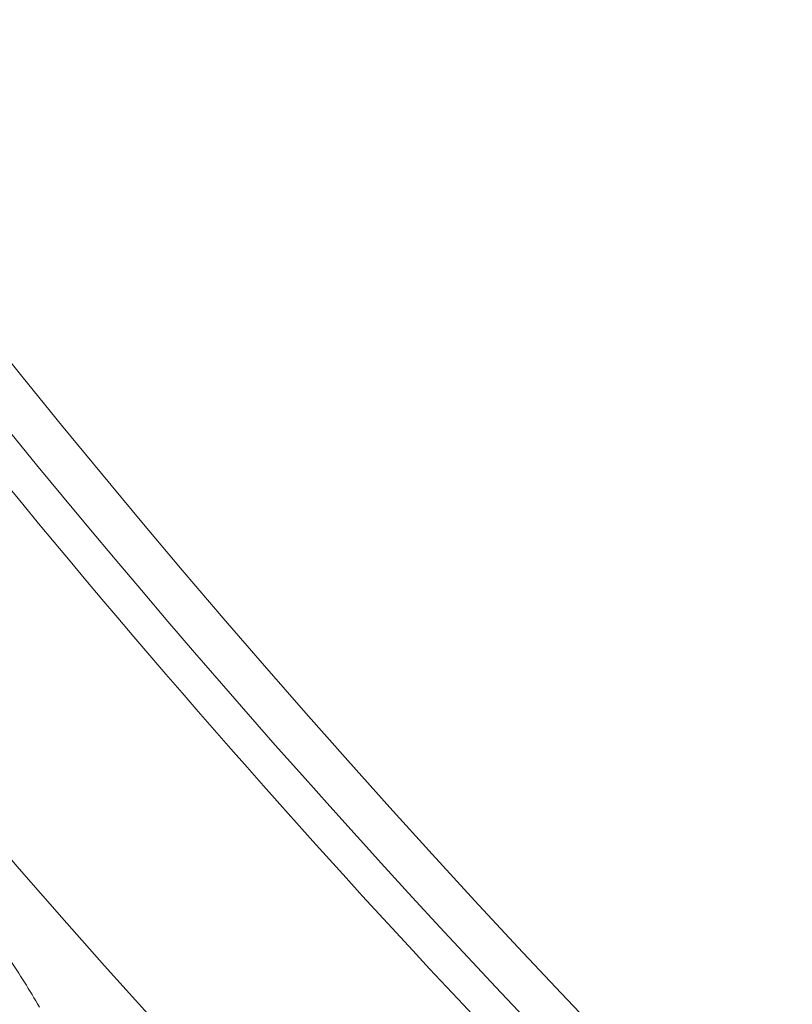
# Model space of a CAD drawing. Units: millimetres. Extents: x -5 to 8187, y 15 to 8179.
# Drawn here: x 3784 to 3832, y 3469 to 3530 of the extents above; entities that cross this region are included whole.
import ezdxf

# ---------------------------------------------------------------- set-up
doc = ezdxf.new("R2010")
doc.units = ezdxf.units.MM
doc.styles.get("Standard").update_dxf_attribs({"font": 'arial.ttf'})
doc.dimstyles.get("Standard").update_dxf_attribs({"dimtxt": 0.18, "dimasz": 0.18, "dimexe": 0.18, "dimexo": 0.0625, "dimgap": 0.09, "dimtad": 0, "dimtih": 1, "dimtoh": 1, "dimdec": 4, "dimzin": 0, "dimdsep": 46, "dimtxsty": 'Standard', "dimcen": 0.09, "dimadec": 0, "dimazin": 0, "dimtfac": 1, "dimtdec": 4, "dimtofl": 0, "dimtmove": 0, "dimatfit": 3, "dimfxl": 1, "dimtolj": 1, "dimtzin": 0, "dimarcsym": 0})

# ---------------------------------------------------------------- blocks, each defined once
blk = doc.blocks.new('A$C5cb2ad45')
at = {"color": 0, "linetype": 'Continuous', "lineweight": 0, "extrusion": (2.189941951928109e-16, 3.627724379103477e-18, -1)}
blk.add_ellipse((52.5022429813965, 427.1976068155536), major_axis=(668.00759708283, 0.0001788170624195118), ratio=0.9961946975594623, start_param=-2.09439542101008, end_param=4.188789886169507, dxfattribs=at)
at = {"color": 0, "linetype": 'Continuous', "lineweight": 0}
blk.add_ellipse((52.51168505734685, 427.6731094571878), major_axis=(-648.4999999999914, -0.0001735940408877923), ratio=0.9961946975594622, start_param=-1.894039449029858, end_param=1.247553204559935, dxfattribs=at)
for points, knots in [([(476.6178167721139, -304.397887471554), (421.673022088975, -335.9996090031364), (304.6244890192227, -386.8791851471324), (137.3372999082797, -418.4002303820507), (-11.12636584464979, -418.391059655778), (-115.9902272834469, -402.6479226920833), (-197.7553893097162, -380.8170141158835), (-277.659669897255, -352.9668574750144), (-373.207573984104, -307.1276015176913), (-478.3417609108904, -235.719543448502), (-571.6230375710022, -149.4978204727508), (-650.9636354291158, -50.38198175274829), (-714.5828147344057, 59.39286510926468), (-761.0771680516063, 177.4076691832151), (-789.3886559199791, 300.9925218160679), (-798.8995338534594, 427.4010030337649), (-789.3866116066822, 553.824426213388), (-761.0722439350245, 677.4029773224738), (-714.5757704477005, 795.4091826937638), (-640.3498982787373, 923.4952387607977), (-529.3033503862184, 1052.053918795169), (-426.5581255981213, 1127.58718323273), (-371.6133309150571, 1159.188904764443)], [0, 0, 0, 0, 0.0714285714285714, 0.142857142857143, 0.190476190476191, 0.238095238095238, 0.261904761904762, 0.285714285714286, 0.333333333333334, 0.38095238095238, 0.428571428571427, 0.476190476190478, 0.523809523809526, 0.571428571428573, 0.61904761904762, 0.666666666666667, 0.714285714285714, 0.761904761904765, 0.809523809523812, 0.857142857142859, 0.928571428571431, 1, 1, 1, 1]), ([(-366.985399785854, 1151.00570456932), (-421.3306392098325, 1119.748819676965), (-522.9547124815479, 1045.039771003533), (-632.7895251736179, 917.883917809645), (-706.2054477871495, 791.1955313303752), (-752.194553736359, 674.4770046455665), (-780.1999562340116, 552.2469374221428), (-789.6090738784551, 427.2030412511767), (-780.2019782398636, 302.1739239960452), (-752.1994241211794, 179.9376240109546), (-706.2124152069077, 63.21059245208698), (-643.2874456763063, -45.36639595687575), (-564.8126090424348, -143.4006868667025), (-472.5492136998387, -228.6815620740263), (-368.5622465424987, -299.3104184552667), (-274.0569571150896, -344.6494784041683), (-195.0245886337352, -372.1957353220555), (-114.1516445726444, -393.7884259537345), (-10.43205312303888, -409.3597744775725), (136.411583433144, -409.3688451332773), (301.8733418622324, -378.1917562012359), (417.6446463249434, -327.8673758249224), (471.9898857489127, -296.6104909325732)], [-263.560493390106, -263.560493390106, -263.560493390106, -263.560493390106, -244.734743862242, -225.908994334377, -213.358494649134, -200.807994963891, -188.257495278647, -175.706995593404, -163.156495908161, -150.605996222918, -138.055496537675, -125.504996852432, -112.954497167188, -100.403997481945, -87.8534977967021, -75.302998111459, -69.0277482688374, -62.7524984262158, -50.2019987409726, -37.6514990557295, -18.8257495278647, 0, 0, 0, 0]), ([(379.4119050219466, -135.9878497506488), (358.3080773642294, -148.1258018304525), (314.5380075158803, -170.1583779719454), (256.8571369408845, -191.4626478296586), (209.6120282431169, -204.5184894735039), (173.7867514251278, -212.2897750644006), (137.7919753467816, -218.0252610229463), (89.15209581932125, -223.0272566856252), (27.70319376254913, -224.1625847953496), (-33.48544198693406, -218.3994481989221), (-81.56302518918635, -209.7552671749218), (-128.860879802439, -198.5126729808876), (-194.918996754535, -176.8618104555412), (-261.4882443464946, -144.8480627095896), (-309.7715803635087, -114.5447140984911), (-336.1856907324978, -95.84311032335427), (-374.8817878209618, -66.2307339508493), (-429.0148103853836, -16.16670046568424), (-480.0505857799147, 47.81031992091766), (-514.4847301896075, 102.5322952800238), (-544.9783593374254, 160.0751546413462), (-568.9198261514127, 221.0450171690463), (-583.6292063265644, 276.0817873158371), (-590.2229321124844, 307.7887965135787), (-598.3182419732939, 355.5645644382162), (-603.7873680344803, 428.8797977721983), (-598.1357981329841, 502.2609968747115), (-589.8727493178337, 550.2119340206373), (-583.2051096895275, 581.8154214305514), (-572.6253294102321, 620.9786217709348), (-556.3585269663422, 667.1068104510568), (-530.0623321985227, 726.901926253543), (-502.3266647593746, 774.5115226193893), (-476.6507809675657, 810.790131392685), (-462.0622690387581, 830.2317615374541), (-442.8058140410869, 853.7682216496346), (-418.1170559039829, 880.710469922366), (-383.3541881518381, 914.6329942474317), (-336.3598649355122, 953.3829491411757), (-295.462395174774, 980.0397502711353), (-274.4074195294613, 992.1496049175626)], [0, 0, 0, 0, 0.0357142857142817, 0.0714285714285684, 0.0892857142857118, 0.107142857142855, 0.124999999999999, 0.142857142857142, 0.178571428571429, 0.21428571428571, 0.232142857142854, 0.249999999999997, 0.285714285714284, 0.33333333333333, 0.357142857142857, 0.369047619047616, 0.38095238095238, 0.428571428571426, 0.476190476190477, 0.499999999999999, 0.523809523809523, 0.57142857142857, 0.595238095238094, 0.607142857142857, 0.619047619047618, 0.666666666666666, 0.714285714285714, 0.726190476190476, 0.738095238095238, 0.761904761904762, 0.785714285714285, 0.809523809523809, 0.857142857142857, 0.866071428571428, 0.875, 0.892857142857143, 0.910714285714285, 0.928571428571428, 0.964285714285714, 1, 1, 1, 1]), ([(-598.9883150126991, 427.9344020862297), (-598.9883005443411, 373.9532971739678), (-592.1932675947156, 319.9756743722127), (-565.4324079431161, 215.357036603982), (-545.4683097690578, 164.7227648669577), (-493.6044694358986, 69.92756721188846), (-461.7080747804505, 25.7727469730134), (-387.9540249388106, -53.32798975275863), (-346.1011253860327, -88.26881637383183), (-255.0252179196499, -146.7765517048919), (-205.8080766515577, -170.3396993109229), (-154.4295549755123, -187.4856123109987)], [5.035632096603148, 5.035632096603148, 5.035632096603148, 5.035632096603148, 5.285142737453063, 5.285142737453063, 5.534653378302977, 5.534653378302977, 5.784164019152891, 5.784164019152891, 6.033674660002806, 6.033674660002806, 6.283185300852721, 6.283185300852721, 6.283185300852721, 6.283185300852721]), ([(-427.084182687873, -254.1640333417195), (-427.733293362576, -253.7160955579893), (-429.0303126797544, -252.8183367111969), (-430.972211256733, -251.4660627919193), (-432.9104550840665, -250.1081675800988), (-434.8450198619861, -248.7446655886997), (-436.7758813441929, -247.3755714862864), (-438.703015340057, -246.0009000962445), (-440.6263977168167, -244.6206663956259), (-442.5460044019505, -243.2348855144928), (-444.4618113850887, -241.8435727342885), (-446.3737947206483, -240.4467434883754), (-448.2819305285097, -239.044413358361), (-450.186194999232, -237.6365980769451), (-452.0865643926269, -236.2233135228525), (-453.9830150419769, -234.8045757221948), (-455.8755233553769, -233.380400846705), (-457.764065818219, -231.9508052125848), (-459.6486189944141, -230.5158052794859), (-461.5291595299743, -229.0754176494165), (-463.405664152015, -227.6296590645693), (-465.2781096755658, -226.1785464084296), (-467.1464730002579, -224.7220967020021), (-469.010731115642, -223.2603271037387), (-470.8708611018877, -221.7932549083375), (-472.7268401320072, -220.3208975450925), (-474.5786454735857, -218.8432725768225), (-476.4262544906986, -217.3603976984759), (-478.2696446459045, -215.8722907353454), (-480.1087935017424, -214.3789696424774), (-481.9436787228505, -212.8804525023488), (-483.7742780773806, -211.3767575254979), (-485.6005694395995, -209.8679030433227), (-487.4225307905738, -208.3539075156514), (-489.2401402199537, -206.8347895215197), (-491.0533759300156, -205.3105677608937), (-492.8622162310006, -203.7812610538731), (-494.6666395541902, -202.2468883355314), (-496.4666244409753, -200.7074686586639), (-498.2621495521785, -199.163021189524), (-500.0531936673584, -197.6135652070006), (-501.8397356867866, -196.059120100776), (-503.6217546330634, -194.4997053694406), (-505.3992296523791, -192.935340619345), (-507.1721400164229, -191.3660455623303), (-508.9404651236119, -189.7918400143399), (-510.7041845008844, -188.212743893198), (-512.4632778030405, -186.6287772201968), (-514.2177248228288, -185.0399601054519), (-515.9675054768256, -183.4463127686445), (-517.7125998222275, -181.8478555152897), (-519.4529880483501, -180.2446087485287), (-521.1886504844936, -178.6365929590875), (-522.9195675939673, -177.0238287312677), (-524.6457199888525, -175.4063367278518), (-526.3670884024239, -173.7841377156992), (-528.0836537554101, -172.1572525018823), (-529.2248159189487, -171.0695522213719), (-530.269226559964, -170.0712422523688), (-531.19166259538, -169.1362927809832), (-532.0598724775386, -168.1497481186079), (-532.9121027668898, -167.125475617564), (-533.3289422408154, -166.5944503531737), (-533.7481439571193, -166.0288489508243), (-534.1561294556989, -165.4770662907531), (-534.5492597525849, -164.9129362120339), (-535.2957885136905, -163.7792172092959), (-535.6635145130647, -163.1855714976105), (-536.3711484375654, -161.9709581579477), (-536.7106571948245, -161.3497444539648), (-537.3598899797105, -160.082661915791), (-537.6692169975804, -159.4365907770148), (-538.2563857733076, -158.1227338603248), (-538.5338329504771, -157.4547839110714), (-539.0558320943867, -156.1003497504771), (-539.3000051410479, -155.4137027788452), (-539.7537525100136, -154.0270797137532), (-539.9634001347072, -153.3260714396274), (-540.3479749918017, -151.9115538475385), (-540.5227256719634, -151.1983771161563), (-540.8367342638953, -149.7636202694748), (-540.976055814665, -149.0420986500712), (-541.2189865413122, -147.5942791928192), (-541.3227658287633, -146.8680336663929), (-541.4947781487929, -145.4143315111633), (-541.5632483582344, -144.6869264157244), (-541.6649315425241, -143.2376208703531), (-541.7301245332615, -141.8388853333918), (-541.732042046255, -140.3934752991845), (-541.7162323968519, -139.6716695235104), (-541.6985642796942, -138.915048202633), (-541.6656523814318, -138.2043458719277), (-541.5849512067969, -137.0378253137919), (-541.551079614884, -136.5515746448837), (-541.487011038537, -135.6384751146365), (-541.4226166123578, -134.7269479248785), (-541.3272898063938, -133.3949746124604), (-541.2285706113207, -132.0337610838924), (-541.1285670495397, -130.6728588799187), (-541.0272519387254, -129.3119428628142), (-540.9246305068136, -127.9511588705868), (-540.8206936974843, -126.5904454981769), (-540.7154387951286, -125.2298337530583), (-540.6088602246994, -123.8693133879906), (-540.5009536588975, -122.5088925767391), (-540.3917141839393, -121.1485712701738), (-540.2811371182411, -119.7883530925001), (-540.1692176467225, -118.4282400297566), (-540.0559509836617, -117.0682348016785), (-539.9413322998528, -115.7083398022692), (-539.8253567545951, -114.3485575742066), (-539.708019481242, -112.9888905949815), (-539.589315593545, -111.6293413766844), (-539.4692401819098, -110.2699124125152), (-539.3477883160847, -108.9106062214278), (-539.2249550405484, -107.5514252824469), (-539.1007353835892, -106.1923721663807), (-538.975124336434, -104.8334492485014), (-538.8481168989415, -103.474659349507), (-538.7197079769746, -102.1160043011218), (-538.5898926122707, -100.7574881691489), (-538.4586655830115, -99.39911166211368), (-538.3260218267978, -98.04087807716678), (-538.1919562081623, -96.68278996849631), (-538.0564635420121, -95.32484968361541), (-537.9195386872034, -93.96706020897045), (-537.7811763209852, -92.60942306494644), (-537.6413714483194, -91.25194308967502), (-537.5001182542242, -89.89461765304304), (-537.3574127887343, -88.53746191207847), (-537.2132440513562, -87.18042484158696), (-537.0676055397869, -85.82349995903314), (-536.9204922756799, -84.4666946350003), (-536.7718987002095, -83.1100117067731), (-536.6218194501289, -81.75345561350468), (-536.470249041776, -80.39703007502021), (-536.3171820121906, -79.04073913142292), (-536.1626128555697, -77.6845866792114), (-536.0065360515939, -76.32857667818871), (-535.8489460519763, -74.97271305992354), (-535.6898372865517, -73.61699976819227), (-535.5292041601697, -72.26144074107151), (-535.367041053483, -70.9060399196319), (-535.2033423224689, -69.55080124383267), (-535.0381022982156, -68.195728654694), (-534.8713152866219, -66.84082609356619), (-534.7029755683943, -65.4860975023912), (-534.533077398346, -64.13154682427603), (-534.3616150057123, -62.77717800292612), (-534.188582593345, -61.4229949835194), (-534.0139743379066, -60.06900171241023), (-533.8377843893409, -58.71520213740541), (-533.6600068708401, -57.3616002078802), (-533.480635878183, -56.00819987544719), (-533.2996654801736, -54.65500509294861), (-533.1170897175382, -53.3020198162335), (-532.9329026034336, -51.94924800281251), (-532.7470981226593, -50.59669361314354), (-532.5596702316295, -49.24436061027927), (-532.3706128580714, -47.89225296014502), (-532.1799199007594, -46.54037463208533), (-531.9875852291893, -45.18872959802638), (-531.7936026833902, -43.83732183518896), (-531.5979660735502, -42.48615532078338), (-531.4006691801471, -41.13523404406897), (-531.2017057523676, -39.78456198084132), (-531.0010695113174, -38.43414315042082), (-530.7987541411078, -37.08398149000141), (-530.5947533087704, -35.73408113659571), (-530.3890606286855, -34.38444593789518), (-530.1816697001932, -33.03507997692532), (-529.9725740849728, -31.68598726616756), (-529.7617673129619, -30.33717183147382), (-529.5492428816026, -28.98863770228627), (-529.3349942552975, -27.64038891571954), (-529.1190148654741, -26.29242951548395), (-528.9012981100866, -24.94476355117922), (-528.6818373535136, -23.59739508260418), (-528.4606259256186, -22.25032816947532), (-528.2376571253294, -20.90356693228932), (-528.0129242081271, -19.55711535532191), (-527.7864204053506, -18.21097760673138), (-527.5581389060983, -16.86515775081079), (-527.3280728673851, -15.5196599107594), (-527.096215408759, -14.17448819700348), (-526.8625596146235, -12.82964674023651), (-526.6270985324218, -11.48513967498184), (-526.389825173773, -10.14097115246295), (-526.1507325114828, -8.797145324629128), (-525.9098134851415, -7.453666375598914), (-525.6670609880293, -6.110538454295238), (-525.422467894869, -4.767765826317373), (-525.1760269990634, -3.425352534705326), (-524.9277311522867, -2.083303161054118), (-524.677572950432, -0.7416211224117433), (-524.4255454374079, 0.5996875089454079), (-524.1716405050993, 1.940622686905954), (-523.9158431824574, 3.281219721372054), (-523.6581477433863, 4.621464513505543), (-523.3985461491989, 5.961355096094394), (-523.1370312835904, 7.300884378930277), (-522.8735955847317, 8.640047450393467), (-522.6082316531401, 9.978838329001519), (-522.3409319799866, 11.3172514220937), (-522.0716890695746, 12.6552808537017), (-521.8908932781276, 13.54704082665603), (-521.7157388175485, 14.40774006861147), (-521.5463395273714, 15.23740207871333), (-521.2906232838948, 16.48156524559863), (-521.0332890692393, 17.72539455867218), (-520.7743357887236, 18.96888802086414), (-520.5137631819239, 20.21203995418364), (-520.2515697124636, 21.4548504618906), (-519.9877564721487, 22.69730795726173), (-519.7223181667, 23.93942949234679), (-519.4552647411165, 25.18116401080079), (-519.1865737653, 26.42260540764801), (-518.9630352017566, 27.44892846843686), (-518.7818120106904, 28.27709904449466), (-518.5999823737768, 29.10543805239649), (-518.3700430887886, 30.14797073293994), (-518.1867043696495, 30.97406097464773), (-517.9799202040244, 31.90291022140127), (-517.8421513655344, 32.41324912849632), (-517.512172881635, 33.44869175666145), (-517.3166799786682, 33.97487142803038), (-516.998580150527, 34.71837088817438), (-516.7552041815147, 35.25532388206238), (-516.4843374666079, 35.77971449543156), (-516.0185905288361, 36.6180145499311), (-515.6899707048515, 37.14018975683166), (-514.9650442721183, 38.15983146062854), (-514.5675460417403, 38.65512381472763), (-513.6995870095623, 39.60984206183275), (-513.2295204838674, 40.06568963641621), (-512.2252232109565, 40.91705603290075), (-511.6900886980328, 41.31129031750334), (-510.5714287036454, 42.01743815094096), (-509.9818502549056, 42.33263568888651), (-508.7606472902342, 42.86746066499518), (-508.1303404750789, 43.08697038982564), (-506.8541995403826, 43.41745760789991), (-506.2082710346043, 43.53020607050348), (-504.9102319711315, 43.64437905513887), (-504.2628917990283, 43.64724680045856), (-502.9949788852996, 43.54422539742473), (-502.3780774246744, 43.44191098582769), (-501.185108335468, 43.13999858633997), (-500.6090139668962, 42.9435768219555), (-500.028192755827, 42.69187355960685), (-499.4942505177488, 42.4582006919768), (-498.979306125136, 42.18369029969881), (-498.0418224303758, 41.5952376753994), (-497.5951585892001, 41.26829922376737), (-496.7692450192476, 40.5721050755451), (-496.3882489347646, 40.2062522864594), (-495.6934682264073, 39.44962415682267), (-495.3773293717539, 39.06182452178291), (-494.6894947631709, 38.11357103342334), (-493.9041040284943, 37.03425854854413), (-492.7320839740833, 35.43366377667144), (-491.5511988507608, 33.83094401941707), (-490.6413417985889, 32.60375359265026), (-489.8496763538997, 31.54029064432143), (-489.0562777482162, 30.47779675465063), (-487.9840844043043, 29.04947961002426), (-486.7853840730945, 27.46248443414379), (-485.782592828008, 26.14303402428095), (-484.9780135937992, 25.08928335495784), (-484.1718506867177, 24.03670863396519), (-483.1611355323532, 22.7231161632867), (-481.9435631155947, 21.15039796484143), (-480.7212658575892, 19.5812442838278), (-479.6987503170782, 18.27658213546192), (-478.8783964279602, 17.23466801394216), (-478.0564783544743, 16.19395473945497), (-477.0261453423788, 14.89530061821779), (-475.7850812656571, 13.34055948080095), (-474.53936401167, 11.78946932735744), (-473.2890127188937, 10.24205971035371), (-472.2432023325076, 8.955625210676317), (-471.404256968536, 7.928352556961727), (-470.5637807111876, 6.902325628097969), (-469.7210061157548, 5.87813747182372), (-468.9815843924906, 4.983645858821092), (-468.611374675063, 4.53681199401808), (-468.3996839893946, 4.281597118429545), (-468.0820056800213, 3.89889342233846), (-467.7639710584331, 3.516475292711675), (-467.4455820811411, 3.134362702402541), (-467.2332281189488, 2.879699491746578), (-466.8613603997831, 2.434244758374916), (-466.3294121526876, 1.798467027897914), (-465.6899426059012, 1.036489140726189), (-465.0493436799533, 0.2754625082266102), (-464.1937083518971, -0.7379566676750073), (-463.3358246033196, -1.749496857992654), (-462.4756970644032, -2.759068494785879), (-461.8294831396205, -3.515286582663066), (-461.1821524617841, -4.270531289934752), (-460.6958192476598, -4.836241354261347), (-460.4118201418658, -5.165965691564907), (-460.3374194767264, -5.25230417000239), (-460.3137446359709, -5.27977381638857), (-460.300215612303, -5.295470275426851), (-460.2866862266786, -5.311166416569904), (-460.2697738180923, -5.330786009390067), (-460.242712516372, -5.362176080589506), (-460.1953514498639, -5.417105432160952), (-460.1276819541256, -5.495566542369033), (-460.0193876303497, -5.621084032231465), (-459.7214828581453, -5.966173591703409), (-459.3961521146105, -6.342347888636141), (-459.0976120968167, -6.686877264941813), (-458.9890174609801, -6.812129899841239), (-458.9211314042234, -6.890400041597331), (-458.8668138861406, -6.953008350821165), (-458.8124906040912, -7.01561154507408), (-458.7445757453063, -7.093856203830455), (-458.6630606154966, -7.187734374615502), (-458.581528220127, -7.28159727022603), (-458.4999785441487, -7.375444789498033), (-458.432006106428, -7.453638346344178), (-458.3878169794939, -7.504457786941202), (-458.3674206398048, -7.527911670467802), (-458.3538227200416, -7.54354727106238), (-458.3164269620691, -7.586543875701409), (-458.2688261554236, -7.641261617715827), (-458.2144165120131, -7.703788086317672), (-458.1804069072389, -7.742864003339946), (-458.1565982828018, -7.770215403306338), (-458.1429928139037, -7.785844287454438), (-458.122584070178, -7.809287128639426), (-458.0987723234487, -7.836635820912761), (-458.0715567147332, -7.867889430949162), (-458.0545460660879, -7.887422157710716), (-458.040937003422, -7.903047839127339), (-458.0273275813886, -7.918673199595105), (-458.0137176264521, -7.934298103849414), (-458.0001071265647, -7.949922503226844), (-457.9898989831734, -7.96164056589032), (-457.9796905698232, -7.973358386709151), (-457.9711833347952, -7.983123039269685), (-457.9643774109387, -7.990934637184182), (-457.9575713971063, -7.998746153893535), (-457.9516160190204, -8.005581133274518), (-457.9465113231868, -8.011439605077157), (-457.943108170417, -8.01534523303826), (-457.9397049836519, -8.019250832064245), (-457.9363017642975, -8.023156400679909), (-457.9341747359086, -8.025597366747661), (-457.9324731089208, -8.027550135359434), (-457.9311968762591, -8.029014701107826), (-457.9301333631802, -8.030235184398862), (-457.9293888757791, -8.031089498751953), (-457.9290166625886, -8.031516681589437), (-457.9288039243202, -8.031760748247052), (-457.4932462025918, -8.53193004437071), (-456.6164675958087, -9.526945764400352), (-455.749778107004, -10.5304979647417), (-454.9735553133307, -11.49511388046903), (-454.6212154116751, -11.94998658850682), (-453.9308334022775, -12.88127552612787), (-453.5924225228345, -13.35737761235987), (-452.9301224476123, -14.32930824437335), (-452.6064288751367, -14.82524851848075), (-451.9744903380341, -15.83551457558133), (-451.6665366136663, -16.35000005821803), (-451.368655090616, -16.8695555961267)], [0, 0, 0, 0, 0.00523733500257349, 0.010474670005147, 0.0157120050077205, 0.0209493400102937, 0.0261866750128672, 0.0314240100154407, 0.0366613450180142, 0.0418986800205877, 0.0471360150231612, 0.0523733500257347, 0.0576106850283082, 0.0628480200308817, 0.0680853550334552, 0.0733226900360286, 0.0785600250386021, 0.0837973600411754, 0.0890346950437489, 0.0942720300463224, 0.0995093650488959, 0.104746700051469, 0.109984035054043, 0.115221370056616, 0.12045870505919, 0.125696040061763, 0.130933375064337, 0.13617071006691, 0.141408045069484, 0.146645380072057, 0.15188271507463, 0.157120050077204, 0.162357385079777, 0.167594720082351, 0.172832055084924, 0.178069390087498, 0.18330672509007, 0.188544060092644, 0.193781395095218, 0.199018730097792, 0.204256065100366, 0.209493400102938, 0.214730735105512, 0.219968070108085, 0.225205405110659, 0.230442740113231, 0.235680075115805, 0.240917410118379, 0.246154745120953, 0.251392080123527, 0.256629415126098, 0.261866750128672, 0.267104085131246, 0.27234142013382, 0.277578755136392, 0.282816090138966, 0.28805342514154, 0.293290760144114, 0.293290760144114, 0.29765359184684, 0.302016423549566, 0.302016423549566, 0.306505594714574, 0.306505594714574, 0.306690314327027, 0.311061138086723, 0.311061138086723, 0.315676059010103, 0.315676059010103, 0.320347657299612, 0.320347657299612, 0.325073962582859, 0.325073962582859, 0.329853614560615, 0.329853614560615, 0.33468573220205, 0.33468573220205, 0.339557758762948, 0.339557758762948, 0.344436986778426, 0.344436986778426, 0.349304542386464, 0.349304542386464, 0.354147207281546, 0.354147207281546, 0.358956166230213, 0.358956166230213, 0.363704475482981, 0.368157026888347, 0.368452784735746, 0.368452784735746, 0.37313479039578, 0.37313479039578, 0.376279972262826, 0.376478650411939, 0.379425154129872, 0.382570335996918, 0.385715517863964, 0.388860699731009, 0.392005881598055, 0.395151063465101, 0.398296245332147, 0.401441427199193, 0.404586609066239, 0.407731790933285, 0.410876972800331, 0.414022154667377, 0.417167336534423, 0.420312518401469, 0.423457700268515, 0.426602882135561, 0.429748064002607, 0.432893245869653, 0.436038427736699, 0.439183609603744, 0.44232879147079, 0.445473973337836, 0.448619155204882, 0.451764337071928, 0.454909518938974, 0.45805470080602, 0.461199882673066, 0.464345064540112, 0.467490246407158, 0.470635428274204, 0.47378061014125, 0.476925792008296, 0.480070973875342, 0.483216155742388, 0.486361337609434, 0.489506519476479, 0.492651701343525, 0.495796883210571, 0.498942065077617, 0.502087246944663, 0.505232428811709, 0.508377610678755, 0.511522792545801, 0.514667974412849, 0.517813156279895, 0.520958338146941, 0.524103520013987, 0.527248701881033, 0.530393883748079, 0.533539065615125, 0.536684247482171, 0.539829429349217, 0.542974611216263, 0.546119793083309, 0.549264974950355, 0.552410156817401, 0.555555338684447, 0.558700520551493, 0.561845702418538, 0.564990884285584, 0.56813606615263, 0.571281248019676, 0.574426429886722, 0.577571611753768, 0.580716793620814, 0.58386197548786, 0.587007157354906, 0.590152339221952, 0.593297521088998, 0.596442702956044, 0.59958788482309, 0.602733066690136, 0.605878248557182, 0.609023430424227, 0.612168612291274, 0.615313794158319, 0.618458976025365, 0.621604157892411, 0.624749339759457, 0.627894521626503, 0.631039703493549, 0.634184885360595, 0.637330067227641, 0.640475249094687, 0.643620430961733, 0.646765612828779, 0.649910794695825, 0.653055976562871, 0.656201158429917, 0.659346340296962, 0.662491522164008, 0.665636704031054, 0.6687818858981, 0.671927067765146, 0.675072249632192, 0.678217431499241, 0.681362613366284, 0.684507795233332, 0.687652977100378, 0.690798158967424, 0.69394334083447, 0.697088522701516, 0.700233704568562, 0.703378886435608, 0.706524068302654, 0.7096692501697, 0.712814432036746, 0.715959613903792, 0.719104795770838, 0.722249977637884, 0.72539515950493, 0.72539515950493, 0.728322140585247, 0.731249121665564, 0.734176102745882, 0.737103083826199, 0.740030064906516, 0.742957045986831, 0.745884027067149, 0.748811008147466, 0.751737989227783, 0.754664970308101, 0.757591951388418, 0.75900077171353, 0.760518932468736, 0.763445913549053, 0.76637289462937, 0.76637289462937, 0.769659360747361, 0.769659360747361, 0.773127038106732, 0.773127038106732, 0.774650444608593, 0.776761349365518, 0.776761349365518, 0.780560551446672, 0.780560551446672, 0.784503635407711, 0.784503635407711, 0.788523316325563, 0.788523316325563, 0.792612006713913, 0.792612006713913, 0.796721566579276, 0.796721566579276, 0.800807577841252, 0.800807577841252, 0.804859971923832, 0.804859971923832, 0.808814181909339, 0.808814181909339, 0.812682404871321, 0.812682404871321, 0.816401213657264, 0.816401213657264, 0.816567255765388, 0.819978293041812, 0.819978293041812, 0.823419232019692, 0.823419232019692, 0.826667453751378, 0.826667453751378, 0.829722904933134, 0.829722904933134, 0.834513750474386, 0.839304596015638, 0.844095441556887, 0.848886287098139, 0.850350524033667, 0.85367713263939, 0.85846797818064, 0.863258823721891, 0.868049669263141, 0.870445092033768, 0.872840514804392, 0.877631360345644, 0.882422205886893, 0.887213051428145, 0.892003896969394, 0.894399319740021, 0.896794742510646, 0.901585588051898, 0.906376433593147, 0.911167279134399, 0.91595812467565, 0.9207489702169, 0.923144392987527, 0.925539815758151, 0.930330661299401, 0.932726084070028, 0.93392379545534, 0.934522651147996, 0.935121506840652, 0.937516929611277, 0.938115785303935, 0.938714640996592, 0.939912352381904, 0.942307775152529, 0.944703197923153, 0.94709862069378, 0.949494043464405, 0.954284889005657, 0.956680311776281, 0.959075734546906, 0.961471157317533, 0.963866580088158, 0.964465435780814, 0.964615149703977, 0.964690006665559, 0.96472743514635, 0.964764863627141, 0.964839720588725, 0.964914577550306, 0.96506429147347, 0.965363719319799, 0.965663147166126, 0.966262002858782, 0.968657425629407, 0.969256281322066, 0.969555709168392, 0.969855137014722, 0.970004850937885, 0.970154564861048, 0.970453992707378, 0.970753420553705, 0.971052848400034, 0.971352276246361, 0.97165170409269, 0.971801418015854, 0.971838846496644, 0.971876274977435, 0.971951131939017, 0.972250559785346, 0.97240027370851, 0.972549987631673, 0.972624844593257, 0.972662273074048, 0.972699701554839, 0.972849415478002, 0.972924272439584, 0.972999129401166, 0.973036557881957, 0.973073986362748, 0.973148843324332, 0.973186271805123, 0.973223700285913, 0.973261128766704, 0.973298557247495, 0.973317271487891, 0.973335985728286, 0.973373414209077, 0.973382771329273, 0.973392128449472, 0.973410842689868, 0.973420199810064, 0.973429556930263, 0.973434235490363, 0.973438914050462, 0.973443592610559, 0.973445931890609, 0.973447101530634, 0.973447686350646, 0.973448271170659, 0.97823911671191, 0.98302996225316, 0.98302996225316, 0.987183172668284, 0.987183172668284, 0.991396928998584, 0.991396928998584, 0.99566963535668, 0.99566963535668, 1, 1, 1, 1])]:
    blk.add_open_spline(points, degree=3, knots=knots, dxfattribs=at)
blk = doc.blocks.new('*D7')
at = {"color": 0, "lineweight": -2, "transparency": 16777216}
for p, q in [((229.5948737509551, 7812.198010597752), (209.4148737509551, 7812.198010597752)), ((209.594873750955, 7722.198010597752), (209.5948737509567, 105.3930912996513)), ((229.5948737509568, 15.39309129965125), (209.4148737509568, 15.39309129965125))]:
    blk.add_line(p, q, dxfattribs=at)
at = {"color": 0, "transparency": 16777216}
for points in [[(194.594873750955, 7722.198010597752), (224.594873750955, 7722.198010597752), (209.594873750955, 7812.198010597752)], [(194.5948737509567, 105.3930912996513), (224.5948737509567, 105.3930912996513), (209.5948737509567, 15.39309129965125)]]:
    blk.add_solid(points, dxfattribs=at)
at = {"layer": 'Defpoints', "color": 0, "transparency": 16777216}
for p in [(4288.861340985412, 7812.198010597753), (209.5948737509567, 15.39309129965125), (4288.861340985412, 15.39309129965191)]:
    blk.add_point(p, dxfattribs=at)
at = {"color": 0, "lineweight": 13, "transparency": 16777216, "insert": (93.00892559270314, 3913.795550948701), "char_height": 150, "attachment_point": 5, "rotation": 90}
blk.add_mtext('\\A1;780', dxfattribs=at)

msp = doc.modelspace()

# ---------------------------------------------------------------- linework, layer by layer
msp.add_circle((4288.86134098541, 3913.795550948701), 3898.402459649048)

# ---------------------------------------------------------------- block references
at = {"lineweight": 13}
msp.add_blockref('A$C5cb2ad45', (4236.349655531487, 3486.122441665074), dxfattribs=at)

# ---------------------------------------------------------------- dimensions: what is measured, and where the dimension line sits
dim = msp.add_linear_dim(base=(209.5948737509567, 15.39309129965125), p1=(4288.86134098541, 7812.198010597749), p2=(4288.86134098541, 15.3930912996519), angle=90, text='780', dimstyle='Standard', override={"dimtxt": 150, "dimasz": 90, "dimgap": 40, "dimtad": 3, "dimtih": 0, "dimtoh": 0, "dimfxl": 20, "dimfxlon": 1}, dxfattribs=at)
dim.commit()
dim.dimension.update_dxf_attribs({"geometry": '*D7', "text_midpoint": (93.00892559270314, 3913.795550948701)})

doc.saveas('drawing.dxf')
